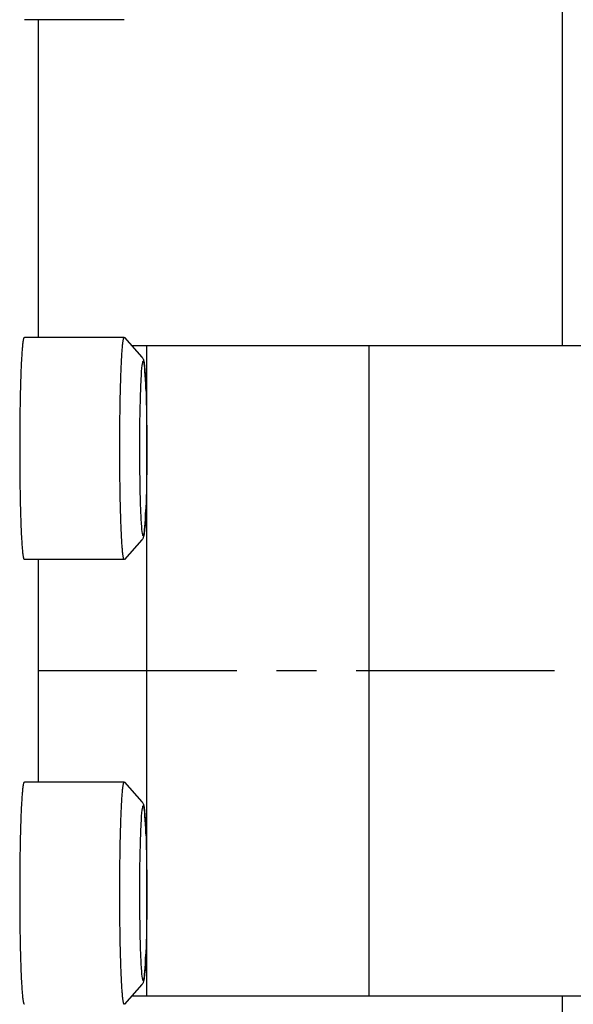
# Model space of a CAD drawing. Extents: x 1 to 1716, y 0 to 886.
# Drawn here: x 576 to 593, y 813 to 844 of the extents above; entities that cross this region are included whole.
import ezdxf

# ---------------------------------------------------------------- set-up
doc = ezdxf.new("R2010")
doc.units = 0
doc.header["$LTSCALE"] = 5
doc.linetypes.add('CENTER', pattern=[2, 1.25, -0.25, 0.25, -0.25])
doc.layers.get('0').update_dxf_attribs({"linetype": 'CONTINUOUS'})
doc.layers.add('1', color=1, linetype='CENTER')

msp = doc.modelspace()

# ---------------------------------------------------------------- linework, layer by layer
for p, q in [((592.75, 833.745), (592.75, 886)), ((578.951, 844), (575.809, 844)), ((576.25, 834), (576.25, 844)), ((575.809, 834), (578.951, 834)), ((578.957, 833.996), (579.505, 833.38)), ((579.181, 833.745), (592.75, 833.745)), ((579.65, 833.745), (579.65, 813.255)), ((586.65, 833.745), (586.65, 813.255)), ((592.75, 833.745), (606.319, 833.745)), ((579.505, 827.62), (578.957, 827.004)), ((578.951, 827), (575.809, 827)), ((576.25, 820), (576.25, 827)), ((575.809, 820), (578.951, 820)), ((578.957, 819.996), (579.505, 819.38)), ((579.505, 813.62), (578.957, 813.004)), ((592.75, 813.255), (579.181, 813.255)), ((592.75, 761), (592.75, 813.255)), ((606.319, 813.255), (592.75, 813.255))]:
    msp.add_line(p, q)
for points in [[(579.505, 833.38), (579.514, 833.37), (579.526, 833.352), (579.536, 833.334), (579.545, 833.317), (579.552, 833.299), (579.558, 833.278), (579.565, 833.252), (579.574, 833.207), (579.58, 833.163), (579.586, 833.117), (579.592, 833.062), (579.597, 833.002), (579.602, 832.938), (579.607, 832.869), (579.612, 832.794), (579.616, 832.715), (579.621, 832.631), (579.625, 832.542), (579.629, 832.448), (579.632, 832.35), (579.636, 832.248), (579.639, 832.142), (579.642, 832.032), (579.645, 831.918), (579.648, 831.801), (579.65, 831.682), (579.653, 831.559), (579.654, 831.434), (579.656, 831.307), (579.658, 831.178), (579.659, 831.047), (579.66, 830.915), (579.66, 830.783), (579.661, 830.649), (579.661, 830.515), (579.661, 830.382), (579.661, 830.248), (579.66, 830.115), (579.659, 829.983), (579.658, 829.852), (579.657, 829.723), (579.655, 829.595), (579.653, 829.47), (579.651, 829.347), (579.648, 829.226), (579.646, 829.109), (579.643, 828.994), (579.64, 828.884), (579.637, 828.777), (579.633, 828.674), (579.63, 828.575), (579.626, 828.48), (579.622, 828.39), (579.617, 828.305), (579.613, 828.225), (579.608, 828.15), (579.604, 828.08), (579.599, 828.016), (579.593, 827.956), (579.588, 827.902), (579.582, 827.853), (579.576, 827.808), (579.569, 827.765), (579.558, 827.72), (579.549, 827.694), (579.541, 827.675), (579.532, 827.657), (579.519, 827.638), (579.505, 827.62)], [(579.478, 832.578), (579.483, 832.676), (579.49, 832.807), (579.498, 832.924), (579.507, 833.026), (579.515, 833.11), (579.523, 833.166), (579.531, 833.209), (579.539, 833.237), (579.548, 833.249), (579.548, 833.25), (579.55, 833.25)], [(579.632, 832.364), (579.625, 832.523), (579.618, 832.676), (579.61, 832.807), (579.602, 832.924), (579.594, 833.026), (579.585, 833.11), (579.577, 833.166), (579.569, 833.209), (579.561, 833.237), (579.553, 833.249), (579.552, 833.25), (579.55, 833.25)], [(579.476, 828.458), (579.471, 828.577), (579.465, 828.747), (579.46, 828.929), (579.455, 829.127), (579.45, 829.337), (579.447, 829.547), (579.444, 829.765), (579.442, 829.993), (579.44, 830.227), (579.44, 830.454), (579.44, 830.685), (579.441, 830.917), (579.443, 831.148), (579.446, 831.367), (579.449, 831.583), (579.453, 831.793), (579.458, 831.996), (579.463, 832.182), (579.469, 832.357), (579.476, 832.523), (579.478, 832.578)], [(579.55, 827.75), (579.548, 827.75), (579.54, 827.761), (579.532, 827.787), (579.524, 827.827), (579.517, 827.881), (579.509, 827.951), (579.501, 828.035), (579.493, 828.144), (579.486, 828.271), (579.478, 828.416), (579.476, 828.458)], [(579.55, 827.75), (579.552, 827.75), (579.56, 827.761), (579.568, 827.787), (579.576, 827.827), (579.584, 827.881), (579.592, 827.951), (579.599, 828.035), (579.607, 828.144), (579.615, 828.271), (579.622, 828.416), (579.63, 828.577)], [(579.505, 819.38), (579.514, 819.37), (579.526, 819.352), (579.536, 819.334), (579.545, 819.317), (579.552, 819.299), (579.558, 819.278), (579.565, 819.252), (579.574, 819.207), (579.58, 819.163), (579.586, 819.117), (579.592, 819.062), (579.597, 819.002), (579.602, 818.938), (579.607, 818.869), (579.612, 818.794), (579.616, 818.715), (579.621, 818.631), (579.625, 818.542), (579.629, 818.448), (579.632, 818.35), (579.636, 818.248), (579.639, 818.142), (579.642, 818.032), (579.645, 817.918), (579.648, 817.801), (579.65, 817.682), (579.653, 817.559), (579.654, 817.434), (579.656, 817.307), (579.658, 817.178), (579.659, 817.047), (579.66, 816.915), (579.66, 816.783), (579.661, 816.649), (579.661, 816.515), (579.661, 816.382), (579.661, 816.248), (579.66, 816.115), (579.659, 815.983), (579.658, 815.852), (579.657, 815.723), (579.655, 815.595), (579.653, 815.47), (579.651, 815.347), (579.648, 815.226), (579.646, 815.109), (579.643, 814.994), (579.64, 814.884), (579.637, 814.777), (579.633, 814.674), (579.63, 814.575), (579.626, 814.48), (579.622, 814.39), (579.617, 814.305), (579.613, 814.225), (579.608, 814.15), (579.604, 814.08), (579.599, 814.016), (579.593, 813.956), (579.588, 813.902), (579.582, 813.853), (579.576, 813.808), (579.569, 813.765), (579.558, 813.72), (579.549, 813.694), (579.541, 813.675), (579.532, 813.657), (579.519, 813.638), (579.505, 813.62)], [(579.478, 818.578), (579.483, 818.676), (579.49, 818.807), (579.498, 818.924), (579.507, 819.026), (579.515, 819.11), (579.523, 819.166), (579.531, 819.209), (579.539, 819.237), (579.548, 819.249), (579.548, 819.25), (579.55, 819.25)], [(579.632, 818.364), (579.625, 818.523), (579.618, 818.676), (579.61, 818.807), (579.602, 818.924), (579.594, 819.026), (579.585, 819.11), (579.577, 819.166), (579.569, 819.209), (579.561, 819.237), (579.553, 819.249), (579.552, 819.25), (579.55, 819.25)], [(579.476, 814.458), (579.471, 814.577), (579.465, 814.747), (579.46, 814.929), (579.455, 815.127), (579.45, 815.337), (579.447, 815.547), (579.444, 815.765), (579.442, 815.993), (579.44, 816.227), (579.44, 816.454), (579.44, 816.685), (579.441, 816.917), (579.443, 817.148), (579.446, 817.367), (579.449, 817.583), (579.453, 817.793), (579.458, 817.996), (579.463, 818.182), (579.469, 818.357), (579.476, 818.523), (579.478, 818.578)], [(579.55, 813.75), (579.548, 813.75), (579.54, 813.761), (579.532, 813.787), (579.524, 813.827), (579.517, 813.881), (579.509, 813.951), (579.501, 814.035), (579.493, 814.144), (579.486, 814.271), (579.478, 814.416), (579.476, 814.458)], [(579.55, 813.75), (579.552, 813.75), (579.56, 813.761), (579.568, 813.787), (579.576, 813.827), (579.584, 813.881), (579.592, 813.951), (579.599, 814.035), (579.607, 814.144), (579.615, 814.271), (579.622, 814.416), (579.63, 814.577)]]:
    msp.add_lwpolyline(points)
for points in [[(575.809, 827, 0), (575.805, 827.001, 0), (575.802, 827.004, 0), (575.798, 827.009, 0), (575.795, 827.017, 0), (575.791, 827.026, 0), (575.788, 827.038, 0), (575.785, 827.052, 0), (575.781, 827.067, 0), (575.778, 827.085, 0), (575.774, 827.105, 0), (575.771, 827.127, 0), (575.768, 827.151, 0), (575.764, 827.177, 0), (575.761, 827.205, 0), (575.758, 827.235, 0), (575.755, 827.266, 0), (575.752, 827.3, 0), (575.748, 827.336, 0), (575.745, 827.374, 0), (575.742, 827.413, 0), (575.739, 827.455, 0), (575.736, 827.498, 0), (575.733, 827.543, 0), (575.731, 827.59, 0), (575.728, 827.638, 0), (575.725, 827.689, 0), (575.722, 827.741, 0), (575.719, 827.794, 0), (575.717, 827.85, 0), (575.714, 827.907, 0), (575.712, 827.965, 0), (575.709, 828.025, 0), (575.707, 828.087, 0), (575.704, 828.15, 0), (575.702, 828.214, 0), (575.7, 828.28, 0), (575.698, 828.347, 0), (575.696, 828.415, 0), (575.694, 828.485, 0), (575.692, 828.556, 0), (575.69, 828.628, 0), (575.688, 828.701, 0), (575.686, 828.775, 0), (575.685, 828.85, 0), (575.683, 828.926, 0), (575.682, 829.004, 0), (575.68, 829.082, 0), (575.679, 829.161, 0), (575.678, 829.24, 0), (575.676, 829.321, 0), (575.675, 829.402, 0), (575.674, 829.484, 0), (575.673, 829.567, 0), (575.672, 829.65, 0), (575.672, 829.733, 0), (575.671, 829.817, 0), (575.67, 829.902, 0), (575.67, 829.986, 0), (575.669, 830.072, 0), (575.669, 830.157, 0), (575.668, 830.243, 0), (575.668, 830.328, 0), (575.668, 830.414, 0), (575.668, 830.5, 0), (575.668, 830.586, 0), (575.668, 830.672, 0), (575.668, 830.757, 0), (575.669, 830.843, 0), (575.669, 830.928, 0), (575.67, 831.014, 0), (575.67, 831.098, 0), (575.671, 831.183, 0), (575.672, 831.267, 0), (575.672, 831.35, 0), (575.673, 831.433, 0), (575.674, 831.516, 0), (575.675, 831.598, 0), (575.676, 831.679, 0), (575.678, 831.76, 0), (575.679, 831.839, 0), (575.68, 831.918, 0), (575.682, 831.996, 0), (575.683, 832.074, 0), (575.685, 832.15, 0), (575.686, 832.225, 0), (575.688, 832.299, 0), (575.69, 832.372, 0), (575.692, 832.444, 0), (575.694, 832.515, 0), (575.696, 832.585, 0), (575.698, 832.653, 0), (575.7, 832.72, 0), (575.702, 832.786, 0), (575.704, 832.85, 0), (575.707, 832.913, 0), (575.709, 832.975, 0), (575.712, 833.035, 0), (575.714, 833.093, 0), (575.717, 833.15, 0), (575.719, 833.206, 0), (575.722, 833.259, 0), (575.725, 833.311, 0), (575.728, 833.362, 0), (575.731, 833.41, 0), (575.733, 833.457, 0), (575.736, 833.502, 0), (575.739, 833.545, 0), (575.742, 833.587, 0), (575.745, 833.626, 0), (575.748, 833.664, 0), (575.752, 833.7, 0), (575.755, 833.734, 0), (575.758, 833.765, 0), (575.761, 833.795, 0), (575.764, 833.823, 0), (575.768, 833.849, 0), (575.771, 833.873, 0), (575.774, 833.895, 0), (575.778, 833.915, 0), (575.781, 833.933, 0), (575.785, 833.948, 0), (575.788, 833.962, 0), (575.791, 833.974, 0), (575.795, 833.983, 0), (575.798, 833.991, 0), (575.802, 833.996, 0), (575.805, 833.999, 0), (575.809, 834, 0)], [(578.951, 827, 0), (578.947, 827.001, 0), (578.944, 827.004, 0), (578.94, 827.009, 0), (578.937, 827.017, 0), (578.933, 827.026, 0), (578.93, 827.038, 0), (578.927, 827.052, 0), (578.923, 827.067, 0), (578.92, 827.085, 0), (578.916, 827.105, 0), (578.913, 827.127, 0), (578.91, 827.151, 0), (578.907, 827.177, 0), (578.903, 827.205, 0), (578.9, 827.235, 0), (578.897, 827.266, 0), (578.894, 827.3, 0), (578.891, 827.336, 0), (578.887, 827.374, 0), (578.884, 827.413, 0), (578.881, 827.455, 0), (578.878, 827.498, 0), (578.875, 827.543, 0), (578.873, 827.59, 0), (578.87, 827.638, 0), (578.867, 827.689, 0), (578.864, 827.741, 0), (578.861, 827.794, 0), (578.859, 827.85, 0), (578.856, 827.907, 0), (578.854, 827.965, 0), (578.851, 828.025, 0), (578.849, 828.087, 0), (578.847, 828.15, 0), (578.844, 828.214, 0), (578.842, 828.28, 0), (578.84, 828.347, 0), (578.838, 828.415, 0), (578.836, 828.485, 0), (578.834, 828.556, 0), (578.832, 828.628, 0), (578.83, 828.701, 0), (578.828, 828.775, 0), (578.827, 828.85, 0), (578.825, 828.926, 0), (578.824, 829.004, 0), (578.822, 829.082, 0), (578.821, 829.161, 0), (578.82, 829.24, 0), (578.818, 829.321, 0), (578.817, 829.402, 0), (578.816, 829.484, 0), (578.815, 829.567, 0), (578.814, 829.65, 0), (578.814, 829.733, 0), (578.813, 829.817, 0), (578.812, 829.902, 0), (578.812, 829.986, 0), (578.811, 830.072, 0), (578.811, 830.157, 0), (578.811, 830.243, 0), (578.81, 830.328, 0), (578.81, 830.414, 0), (578.81, 830.5, 0), (578.81, 830.586, 0), (578.81, 830.672, 0), (578.811, 830.757, 0), (578.811, 830.843, 0), (578.811, 830.928, 0), (578.812, 831.014, 0), (578.812, 831.098, 0), (578.813, 831.183, 0), (578.814, 831.267, 0), (578.814, 831.35, 0), (578.815, 831.433, 0), (578.816, 831.516, 0), (578.817, 831.598, 0), (578.818, 831.679, 0), (578.82, 831.76, 0), (578.821, 831.839, 0), (578.822, 831.918, 0), (578.824, 831.996, 0), (578.825, 832.074, 0), (578.827, 832.15, 0), (578.828, 832.225, 0), (578.83, 832.299, 0), (578.832, 832.372, 0), (578.834, 832.444, 0), (578.836, 832.515, 0), (578.838, 832.585, 0), (578.84, 832.653, 0), (578.842, 832.72, 0), (578.844, 832.786, 0), (578.847, 832.85, 0), (578.849, 832.913, 0), (578.851, 832.975, 0), (578.854, 833.035, 0), (578.856, 833.093, 0), (578.859, 833.15, 0), (578.861, 833.206, 0), (578.864, 833.259, 0), (578.867, 833.311, 0), (578.87, 833.362, 0), (578.873, 833.41, 0), (578.875, 833.457, 0), (578.878, 833.502, 0), (578.881, 833.545, 0), (578.884, 833.587, 0), (578.887, 833.626, 0), (578.891, 833.664, 0), (578.894, 833.7, 0), (578.897, 833.734, 0), (578.9, 833.765, 0), (578.903, 833.795, 0), (578.907, 833.823, 0), (578.91, 833.849, 0), (578.913, 833.873, 0), (578.916, 833.895, 0), (578.92, 833.915, 0), (578.923, 833.933, 0), (578.927, 833.948, 0), (578.93, 833.962, 0), (578.933, 833.974, 0), (578.937, 833.983, 0), (578.94, 833.991, 0), (578.944, 833.996, 0), (578.947, 833.999, 0), (578.951, 834, 0)], [(578.951, 834, 0), (578.951, 834, 0), (578.951, 834, 0), (578.951, 834, 0), (578.951, 834, 0), (578.951, 834, 0), (578.951, 834, 0), (578.951, 834, 0), (578.951, 834, 0), (578.951, 834, 0), (578.951, 834, 0), (578.951, 834, 0), (578.952, 834, 0), (578.952, 834, 0), (578.952, 834, 0), (578.952, 834, 0), (578.952, 834, 0), (578.952, 834, 0), (578.952, 834, 0), (578.952, 834, 0), (578.952, 834, 0), (578.952, 834, 0), (578.952, 834, 0), (578.952, 834, 0), (578.952, 834, 0), (578.952, 834, 0), (578.952, 834, 0), (578.952, 834, 0), (578.952, 834, 0), (578.952, 834, 0), (578.952, 834, 0), (578.952, 834, 0), (578.953, 834, 0), (578.953, 834, 0), (578.953, 834, 0), (578.953, 834, 0), (578.953, 834, 0), (578.953, 834, 0), (578.953, 834, 0), (578.953, 834, 0), (578.953, 834, 0), (578.953, 834, 0), (578.953, 834, 0), (578.953, 834, 0), (578.953, 834, 0), (578.953, 834, 0), (578.953, 834, 0), (578.953, 834, 0), (578.953, 833.999, 0), (578.953, 833.999, 0), (578.953, 833.999, 0), (578.953, 833.999, 0), (578.954, 833.999, 0), (578.954, 833.999, 0), (578.954, 833.999, 0), (578.954, 833.999, 0), (578.954, 833.999, 0), (578.954, 833.999, 0), (578.954, 833.999, 0), (578.954, 833.999, 0), (578.954, 833.999, 0), (578.954, 833.999, 0), (578.954, 833.999, 0), (578.954, 833.999, 0), (578.954, 833.999, 0), (578.954, 833.999, 0), (578.954, 833.999, 0), (578.954, 833.999, 0), (578.954, 833.999, 0), (578.954, 833.999, 0), (578.954, 833.999, 0), (578.954, 833.999, 0), (578.955, 833.999, 0), (578.955, 833.999, 0), (578.955, 833.999, 0), (578.955, 833.999, 0), (578.955, 833.999, 0), (578.955, 833.999, 0), (578.955, 833.999, 0), (578.955, 833.999, 0), (578.955, 833.999, 0), (578.955, 833.999, 0), (578.955, 833.999, 0), (578.955, 833.999, 0), (578.955, 833.998, 0), (578.955, 833.998, 0), (578.955, 833.998, 0), (578.955, 833.998, 0), (578.955, 833.998, 0), (578.955, 833.998, 0), (578.955, 833.998, 0), (578.955, 833.998, 0), (578.956, 833.998, 0), (578.956, 833.998, 0), (578.956, 833.998, 0), (578.956, 833.998, 0), (578.956, 833.998, 0), (578.956, 833.998, 0), (578.956, 833.998, 0), (578.956, 833.998, 0), (578.956, 833.998, 0), (578.956, 833.998, 0), (578.956, 833.998, 0), (578.956, 833.998, 0), (578.956, 833.998, 0), (578.956, 833.998, 0), (578.956, 833.998, 0), (578.956, 833.998, 0), (578.956, 833.997, 0), (578.956, 833.997, 0), (578.956, 833.997, 0), (578.956, 833.997, 0), (578.956, 833.997, 0), (578.957, 833.997, 0), (578.957, 833.997, 0), (578.957, 833.997, 0), (578.957, 833.997, 0), (578.957, 833.997, 0), (578.957, 833.997, 0), (578.957, 833.997, 0), (578.957, 833.997, 0), (578.957, 833.997, 0), (578.957, 833.997, 0), (578.957, 833.997, 0), (578.957, 833.997, 0), (578.957, 833.997, 0), (578.957, 833.997, 0), (578.957, 833.996, 0), (578.957, 833.996, 0)], [(578.957, 827.004, 0), (578.957, 827.004, 0), (578.957, 827.003, 0), (578.957, 827.003, 0), (578.957, 827.003, 0), (578.957, 827.003, 0), (578.957, 827.003, 0), (578.957, 827.003, 0), (578.957, 827.003, 0), (578.957, 827.003, 0), (578.957, 827.003, 0), (578.957, 827.003, 0), (578.957, 827.003, 0), (578.957, 827.003, 0), (578.957, 827.003, 0), (578.957, 827.003, 0), (578.956, 827.003, 0), (578.956, 827.003, 0), (578.956, 827.003, 0), (578.956, 827.003, 0), (578.956, 827.003, 0), (578.956, 827.002, 0), (578.956, 827.002, 0), (578.956, 827.002, 0), (578.956, 827.002, 0), (578.956, 827.002, 0), (578.956, 827.002, 0), (578.956, 827.002, 0), (578.956, 827.002, 0), (578.956, 827.002, 0), (578.956, 827.002, 0), (578.956, 827.002, 0), (578.956, 827.002, 0), (578.956, 827.002, 0), (578.956, 827.002, 0), (578.956, 827.002, 0), (578.956, 827.002, 0), (578.955, 827.002, 0), (578.955, 827.002, 0), (578.955, 827.002, 0), (578.955, 827.002, 0), (578.955, 827.002, 0), (578.955, 827.002, 0), (578.955, 827.002, 0), (578.955, 827.002, 0), (578.955, 827.001, 0), (578.955, 827.001, 0), (578.955, 827.001, 0), (578.955, 827.001, 0), (578.955, 827.001, 0), (578.955, 827.001, 0), (578.955, 827.001, 0), (578.955, 827.001, 0), (578.955, 827.001, 0), (578.955, 827.001, 0), (578.955, 827.001, 0), (578.955, 827.001, 0), (578.954, 827.001, 0), (578.954, 827.001, 0), (578.954, 827.001, 0), (578.954, 827.001, 0), (578.954, 827.001, 0), (578.954, 827.001, 0), (578.954, 827.001, 0), (578.954, 827.001, 0), (578.954, 827.001, 0), (578.954, 827.001, 0), (578.954, 827.001, 0), (578.954, 827.001, 0), (578.954, 827.001, 0), (578.954, 827.001, 0), (578.954, 827.001, 0), (578.954, 827.001, 0), (578.954, 827.001, 0), (578.954, 827.001, 0), (578.954, 827.001, 0), (578.954, 827.001, 0), (578.953, 827.001, 0), (578.953, 827.001, 0), (578.953, 827.001, 0), (578.953, 827.001, 0), (578.953, 827, 0), (578.953, 827, 0), (578.953, 827, 0), (578.953, 827, 0), (578.953, 827, 0), (578.953, 827, 0), (578.953, 827, 0), (578.953, 827, 0), (578.953, 827, 0), (578.953, 827, 0), (578.953, 827, 0), (578.953, 827, 0), (578.953, 827, 0), (578.953, 827, 0), (578.953, 827, 0), (578.953, 827, 0), (578.952, 827, 0), (578.952, 827, 0), (578.952, 827, 0), (578.952, 827, 0), (578.952, 827, 0), (578.952, 827, 0), (578.952, 827, 0), (578.952, 827, 0), (578.952, 827, 0), (578.952, 827, 0), (578.952, 827, 0), (578.952, 827, 0), (578.952, 827, 0), (578.952, 827, 0), (578.952, 827, 0), (578.952, 827, 0), (578.952, 827, 0), (578.952, 827, 0), (578.952, 827, 0), (578.952, 827, 0), (578.951, 827, 0), (578.951, 827, 0), (578.951, 827, 0), (578.951, 827, 0), (578.951, 827, 0), (578.951, 827, 0), (578.951, 827, 0), (578.951, 827, 0), (578.951, 827, 0), (578.951, 827, 0), (578.951, 827, 0), (578.951, 827, 0)], [(575.809, 813, 0), (575.805, 813.001, 0), (575.802, 813.004, 0), (575.798, 813.009, 0), (575.795, 813.017, 0), (575.791, 813.026, 0), (575.788, 813.038, 0), (575.785, 813.052, 0), (575.781, 813.067, 0), (575.778, 813.085, 0), (575.774, 813.105, 0), (575.771, 813.127, 0), (575.768, 813.151, 0), (575.764, 813.177, 0), (575.761, 813.205, 0), (575.758, 813.235, 0), (575.755, 813.266, 0), (575.752, 813.3, 0), (575.748, 813.336, 0), (575.745, 813.374, 0), (575.742, 813.413, 0), (575.739, 813.455, 0), (575.736, 813.498, 0), (575.733, 813.543, 0), (575.731, 813.59, 0), (575.728, 813.638, 0), (575.725, 813.689, 0), (575.722, 813.741, 0), (575.719, 813.794, 0), (575.717, 813.85, 0), (575.714, 813.907, 0), (575.712, 813.965, 0), (575.709, 814.025, 0), (575.707, 814.087, 0), (575.704, 814.15, 0), (575.702, 814.214, 0), (575.7, 814.28, 0), (575.698, 814.347, 0), (575.696, 814.415, 0), (575.694, 814.485, 0), (575.692, 814.556, 0), (575.69, 814.628, 0), (575.688, 814.701, 0), (575.686, 814.775, 0), (575.685, 814.85, 0), (575.683, 814.926, 0), (575.682, 815.004, 0), (575.68, 815.082, 0), (575.679, 815.161, 0), (575.678, 815.24, 0), (575.676, 815.321, 0), (575.675, 815.402, 0), (575.674, 815.484, 0), (575.673, 815.567, 0), (575.672, 815.65, 0), (575.672, 815.733, 0), (575.671, 815.817, 0), (575.67, 815.902, 0), (575.67, 815.986, 0), (575.669, 816.072, 0), (575.669, 816.157, 0), (575.668, 816.243, 0), (575.668, 816.328, 0), (575.668, 816.414, 0), (575.668, 816.5, 0), (575.668, 816.586, 0), (575.668, 816.672, 0), (575.668, 816.757, 0), (575.669, 816.843, 0), (575.669, 816.928, 0), (575.67, 817.014, 0), (575.67, 817.098, 0), (575.671, 817.183, 0), (575.672, 817.267, 0), (575.672, 817.35, 0), (575.673, 817.433, 0), (575.674, 817.516, 0), (575.675, 817.598, 0), (575.676, 817.679, 0), (575.678, 817.76, 0), (575.679, 817.839, 0), (575.68, 817.918, 0), (575.682, 817.996, 0), (575.683, 818.074, 0), (575.685, 818.15, 0), (575.686, 818.225, 0), (575.688, 818.299, 0), (575.69, 818.372, 0), (575.692, 818.444, 0), (575.694, 818.515, 0), (575.696, 818.585, 0), (575.698, 818.653, 0), (575.7, 818.72, 0), (575.702, 818.786, 0), (575.704, 818.85, 0), (575.707, 818.913, 0), (575.709, 818.975, 0), (575.712, 819.035, 0), (575.714, 819.093, 0), (575.717, 819.15, 0), (575.719, 819.206, 0), (575.722, 819.259, 0), (575.725, 819.311, 0), (575.728, 819.362, 0), (575.731, 819.41, 0), (575.733, 819.457, 0), (575.736, 819.502, 0), (575.739, 819.545, 0), (575.742, 819.587, 0), (575.745, 819.626, 0), (575.748, 819.664, 0), (575.752, 819.7, 0), (575.755, 819.734, 0), (575.758, 819.765, 0), (575.761, 819.795, 0), (575.764, 819.823, 0), (575.768, 819.849, 0), (575.771, 819.873, 0), (575.774, 819.895, 0), (575.778, 819.915, 0), (575.781, 819.933, 0), (575.785, 819.948, 0), (575.788, 819.962, 0), (575.791, 819.974, 0), (575.795, 819.983, 0), (575.798, 819.991, 0), (575.802, 819.996, 0), (575.805, 819.999, 0), (575.809, 820, 0)], [(578.951, 813, 0), (578.947, 813.001, 0), (578.944, 813.004, 0), (578.94, 813.009, 0), (578.937, 813.017, 0), (578.933, 813.026, 0), (578.93, 813.038, 0), (578.927, 813.052, 0), (578.923, 813.067, 0), (578.92, 813.085, 0), (578.916, 813.105, 0), (578.913, 813.127, 0), (578.91, 813.151, 0), (578.907, 813.177, 0), (578.903, 813.205, 0), (578.9, 813.235, 0), (578.897, 813.266, 0), (578.894, 813.3, 0), (578.891, 813.336, 0), (578.887, 813.374, 0), (578.884, 813.413, 0), (578.881, 813.455, 0), (578.878, 813.498, 0), (578.875, 813.543, 0), (578.873, 813.59, 0), (578.87, 813.638, 0), (578.867, 813.689, 0), (578.864, 813.741, 0), (578.861, 813.794, 0), (578.859, 813.85, 0), (578.856, 813.907, 0), (578.854, 813.965, 0), (578.851, 814.025, 0), (578.849, 814.087, 0), (578.847, 814.15, 0), (578.844, 814.214, 0), (578.842, 814.28, 0), (578.84, 814.347, 0), (578.838, 814.415, 0), (578.836, 814.485, 0), (578.834, 814.556, 0), (578.832, 814.628, 0), (578.83, 814.701, 0), (578.828, 814.775, 0), (578.827, 814.85, 0), (578.825, 814.926, 0), (578.824, 815.004, 0), (578.822, 815.082, 0), (578.821, 815.161, 0), (578.82, 815.24, 0), (578.818, 815.321, 0), (578.817, 815.402, 0), (578.816, 815.484, 0), (578.815, 815.567, 0), (578.814, 815.65, 0), (578.814, 815.733, 0), (578.813, 815.817, 0), (578.812, 815.902, 0), (578.812, 815.986, 0), (578.811, 816.072, 0), (578.811, 816.157, 0), (578.811, 816.243, 0), (578.81, 816.328, 0), (578.81, 816.414, 0), (578.81, 816.5, 0), (578.81, 816.586, 0), (578.81, 816.672, 0), (578.811, 816.757, 0), (578.811, 816.843, 0), (578.811, 816.928, 0), (578.812, 817.014, 0), (578.812, 817.098, 0), (578.813, 817.183, 0), (578.814, 817.267, 0), (578.814, 817.35, 0), (578.815, 817.433, 0), (578.816, 817.516, 0), (578.817, 817.598, 0), (578.818, 817.679, 0), (578.82, 817.76, 0), (578.821, 817.839, 0), (578.822, 817.918, 0), (578.824, 817.996, 0), (578.825, 818.074, 0), (578.827, 818.15, 0), (578.828, 818.225, 0), (578.83, 818.299, 0), (578.832, 818.372, 0), (578.834, 818.444, 0), (578.836, 818.515, 0), (578.838, 818.585, 0), (578.84, 818.653, 0), (578.842, 818.72, 0), (578.844, 818.786, 0), (578.847, 818.85, 0), (578.849, 818.913, 0), (578.851, 818.975, 0), (578.854, 819.035, 0), (578.856, 819.093, 0), (578.859, 819.15, 0), (578.861, 819.206, 0), (578.864, 819.259, 0), (578.867, 819.311, 0), (578.87, 819.362, 0), (578.873, 819.41, 0), (578.875, 819.457, 0), (578.878, 819.502, 0), (578.881, 819.545, 0), (578.884, 819.587, 0), (578.887, 819.626, 0), (578.891, 819.664, 0), (578.894, 819.7, 0), (578.897, 819.734, 0), (578.9, 819.765, 0), (578.903, 819.795, 0), (578.907, 819.823, 0), (578.91, 819.849, 0), (578.913, 819.873, 0), (578.916, 819.895, 0), (578.92, 819.915, 0), (578.923, 819.933, 0), (578.927, 819.948, 0), (578.93, 819.962, 0), (578.933, 819.974, 0), (578.937, 819.983, 0), (578.94, 819.991, 0), (578.944, 819.996, 0), (578.947, 819.999, 0), (578.951, 820, 0)], [(578.951, 820, 0), (578.951, 820, 0), (578.951, 820, 0), (578.951, 820, 0), (578.951, 820, 0), (578.951, 820, 0), (578.951, 820, 0), (578.951, 820, 0), (578.951, 820, 0), (578.951, 820, 0), (578.951, 820, 0), (578.951, 820, 0), (578.952, 820, 0), (578.952, 820, 0), (578.952, 820, 0), (578.952, 820, 0), (578.952, 820, 0), (578.952, 820, 0), (578.952, 820, 0), (578.952, 820, 0), (578.952, 820, 0), (578.952, 820, 0), (578.952, 820, 0), (578.952, 820, 0), (578.952, 820, 0), (578.952, 820, 0), (578.952, 820, 0), (578.952, 820, 0), (578.952, 820, 0), (578.952, 820, 0), (578.952, 820, 0), (578.952, 820, 0), (578.953, 820, 0), (578.953, 820, 0), (578.953, 820, 0), (578.953, 820, 0), (578.953, 820, 0), (578.953, 820, 0), (578.953, 820, 0), (578.953, 820, 0), (578.953, 820, 0), (578.953, 820, 0), (578.953, 820, 0), (578.953, 820, 0), (578.953, 820, 0), (578.953, 820, 0), (578.953, 820, 0), (578.953, 820, 0), (578.953, 819.999, 0), (578.953, 819.999, 0), (578.953, 819.999, 0), (578.953, 819.999, 0), (578.954, 819.999, 0), (578.954, 819.999, 0), (578.954, 819.999, 0), (578.954, 819.999, 0), (578.954, 819.999, 0), (578.954, 819.999, 0), (578.954, 819.999, 0), (578.954, 819.999, 0), (578.954, 819.999, 0), (578.954, 819.999, 0), (578.954, 819.999, 0), (578.954, 819.999, 0), (578.954, 819.999, 0), (578.954, 819.999, 0), (578.954, 819.999, 0), (578.954, 819.999, 0), (578.954, 819.999, 0), (578.954, 819.999, 0), (578.954, 819.999, 0), (578.954, 819.999, 0), (578.955, 819.999, 0), (578.955, 819.999, 0), (578.955, 819.999, 0), (578.955, 819.999, 0), (578.955, 819.999, 0), (578.955, 819.999, 0), (578.955, 819.999, 0), (578.955, 819.999, 0), (578.955, 819.999, 0), (578.955, 819.999, 0), (578.955, 819.999, 0), (578.955, 819.999, 0), (578.955, 819.998, 0), (578.955, 819.998, 0), (578.955, 819.998, 0), (578.955, 819.998, 0), (578.955, 819.998, 0), (578.955, 819.998, 0), (578.955, 819.998, 0), (578.955, 819.998, 0), (578.956, 819.998, 0), (578.956, 819.998, 0), (578.956, 819.998, 0), (578.956, 819.998, 0), (578.956, 819.998, 0), (578.956, 819.998, 0), (578.956, 819.998, 0), (578.956, 819.998, 0), (578.956, 819.998, 0), (578.956, 819.998, 0), (578.956, 819.998, 0), (578.956, 819.998, 0), (578.956, 819.998, 0), (578.956, 819.998, 0), (578.956, 819.998, 0), (578.956, 819.998, 0), (578.956, 819.997, 0), (578.956, 819.997, 0), (578.956, 819.997, 0), (578.956, 819.997, 0), (578.956, 819.997, 0), (578.957, 819.997, 0), (578.957, 819.997, 0), (578.957, 819.997, 0), (578.957, 819.997, 0), (578.957, 819.997, 0), (578.957, 819.997, 0), (578.957, 819.997, 0), (578.957, 819.997, 0), (578.957, 819.997, 0), (578.957, 819.997, 0), (578.957, 819.997, 0), (578.957, 819.997, 0), (578.957, 819.997, 0), (578.957, 819.997, 0), (578.957, 819.996, 0), (578.957, 819.996, 0)], [(578.957, 813.004, 0), (578.957, 813.004, 0), (578.957, 813.003, 0), (578.957, 813.003, 0), (578.957, 813.003, 0), (578.957, 813.003, 0), (578.957, 813.003, 0), (578.957, 813.003, 0), (578.957, 813.003, 0), (578.957, 813.003, 0), (578.957, 813.003, 0), (578.957, 813.003, 0), (578.957, 813.003, 0), (578.957, 813.003, 0), (578.957, 813.003, 0), (578.957, 813.003, 0), (578.956, 813.003, 0), (578.956, 813.003, 0), (578.956, 813.003, 0), (578.956, 813.003, 0), (578.956, 813.003, 0), (578.956, 813.002, 0), (578.956, 813.002, 0), (578.956, 813.002, 0), (578.956, 813.002, 0), (578.956, 813.002, 0), (578.956, 813.002, 0), (578.956, 813.002, 0), (578.956, 813.002, 0), (578.956, 813.002, 0), (578.956, 813.002, 0), (578.956, 813.002, 0), (578.956, 813.002, 0), (578.956, 813.002, 0), (578.956, 813.002, 0), (578.956, 813.002, 0), (578.956, 813.002, 0), (578.955, 813.002, 0), (578.955, 813.002, 0), (578.955, 813.002, 0), (578.955, 813.002, 0), (578.955, 813.002, 0), (578.955, 813.002, 0), (578.955, 813.002, 0), (578.955, 813.002, 0), (578.955, 813.001, 0), (578.955, 813.001, 0), (578.955, 813.001, 0), (578.955, 813.001, 0), (578.955, 813.001, 0), (578.955, 813.001, 0), (578.955, 813.001, 0), (578.955, 813.001, 0), (578.955, 813.001, 0), (578.955, 813.001, 0), (578.955, 813.001, 0), (578.955, 813.001, 0), (578.954, 813.001, 0), (578.954, 813.001, 0), (578.954, 813.001, 0), (578.954, 813.001, 0), (578.954, 813.001, 0), (578.954, 813.001, 0), (578.954, 813.001, 0), (578.954, 813.001, 0), (578.954, 813.001, 0), (578.954, 813.001, 0), (578.954, 813.001, 0), (578.954, 813.001, 0), (578.954, 813.001, 0), (578.954, 813.001, 0), (578.954, 813.001, 0), (578.954, 813.001, 0), (578.954, 813.001, 0), (578.954, 813.001, 0), (578.954, 813.001, 0), (578.954, 813.001, 0), (578.953, 813.001, 0), (578.953, 813.001, 0), (578.953, 813.001, 0), (578.953, 813.001, 0), (578.953, 813, 0), (578.953, 813, 0), (578.953, 813, 0), (578.953, 813, 0), (578.953, 813, 0), (578.953, 813, 0), (578.953, 813, 0), (578.953, 813, 0), (578.953, 813, 0), (578.953, 813, 0), (578.953, 813, 0), (578.953, 813, 0), (578.953, 813, 0), (578.953, 813, 0), (578.953, 813, 0), (578.953, 813, 0), (578.952, 813, 0), (578.952, 813, 0), (578.952, 813, 0), (578.952, 813, 0), (578.952, 813, 0), (578.952, 813, 0), (578.952, 813, 0), (578.952, 813, 0), (578.952, 813, 0), (578.952, 813, 0), (578.952, 813, 0), (578.952, 813, 0), (578.952, 813, 0), (578.952, 813, 0), (578.952, 813, 0), (578.952, 813, 0), (578.952, 813, 0), (578.952, 813, 0), (578.952, 813, 0), (578.952, 813, 0), (578.951, 813, 0), (578.951, 813, 0), (578.951, 813, 0), (578.951, 813, 0), (578.951, 813, 0), (578.951, 813, 0), (578.951, 813, 0), (578.951, 813, 0), (578.951, 813, 0), (578.951, 813, 0), (578.951, 813, 0), (578.951, 813, 0)]]:
    msp.add_polyline3d(points)
at = {"layer": '1'}
msp.add_line((802.5, 823.5), (383, 823.5), dxfattribs=at)

doc.saveas('drawing.dxf')
